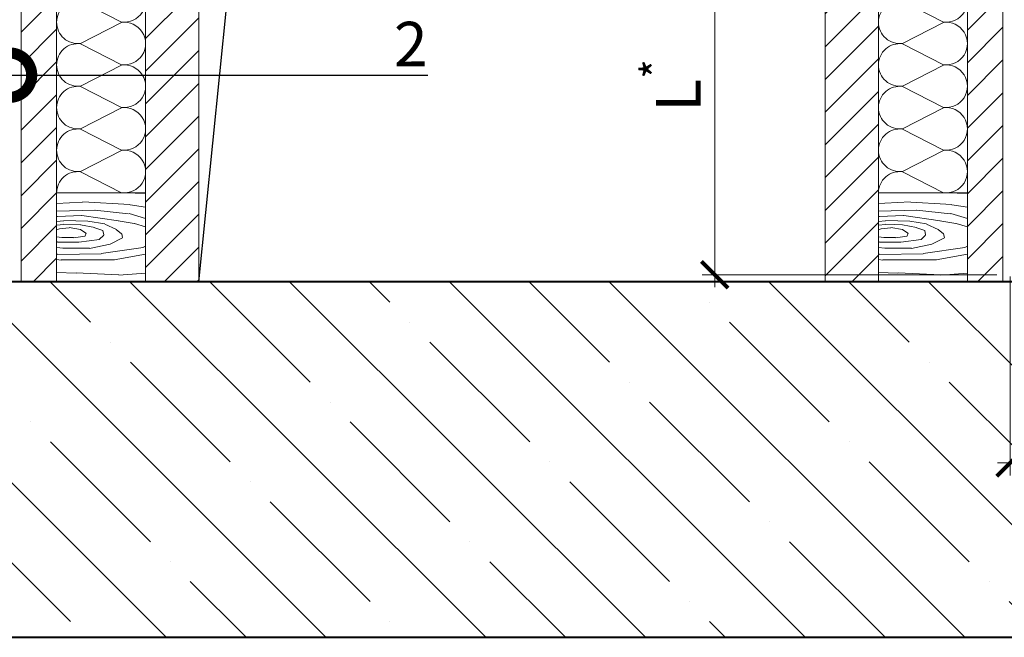
# Model space of a CAD drawing. Units: millimetres. Extents: x 76916 to 92639, y -9530 to 2974.
# Drawn here: x 82191 to 82745, y -5038 to -4690 of the extents above; entities that cross this region are included whole.
import ezdxf
from ezdxf import colors
from ezdxf.entities.mleader import LeaderData, LeaderLine
from ezdxf.math import Vec2, Vec3

# ---------------------------------------------------------------- set-up
doc = ezdxf.new("R2010")
doc.units = ezdxf.units.MM
doc.layers.get('0').update_dxf_attribs({"lineweight": 30})
doc.layers.get('DEFPOINTS').update_dxf_attribs({"color": 251, "lineweight": 0})
doc.layers.add('TN-АННОТАЦИИ', color=7, linetype='Continuous', lineweight=20, true_color=0x000000)
for name, color, linetype, lineweight in [('TN-БЕТОН', 251, 'Continuous', 40), ('TN-ДЕРЕВО', 54, 'Continuous', 15), ('TN-РАЗМЕРЫ', 184, 'Continuous', 15), ('TN-СТЯЖКА', 252, 'Continuous', 15), ('TN-УТЕПЛИТЕЛЬ КВ', 42, 'Continuous', 15)]:
    doc.layers.add(name, color=color, linetype=linetype, lineweight=lineweight)
doc.styles.add('TN-Текст', font='isocpeur.ttf')
doc.styles.add('TN-Текст-Аннотативный', font='isocpeur.ttf')
doc.dimstyles.new('ПТС-Размеры-Аннотативный$0', dxfattribs={"dimtxt": 2.5, "dimasz": 1.5, "dimexe": 0.7, "dimexo": 1, "dimgap": 0.8, "dimtad": 1, "dimdec": 0, "dimzin": 0, "dimdsep": 46, "dimtxsty": 'TN-Текст-Аннотативный', "dimblk": 'ARCHTICK', "dimcen": 2, "dimdle": 0.7, "dimadec": 0, "dimazin": 0, "dimtfac": 1, "dimtdec": 0, "dimtmove": 1, "dimatfit": 3, "dimfxl": 0.7, "dimtolj": 1, "dimtzin": 0, "dimlwd": -1, "dimlwe": -1, "dimarcsym": 0})
pattern_1 = [(45, (-13851.632, -6373.73), (-9.2047625, 9.2047625), [])]

# ---------------------------------------------------------------- blocks, each defined once
blk = doc.blocks.new('*U32')
at = {"layer": 'TN-БЕТОН', "lineweight": 13}
h = blk.add_hatch(dxfattribs=at)
h.set_pattern_fill('ANSI35', color=256, scale=10)
h.set_pattern_definition([(45, (3e-14, 813.767), (-44.9013, 44.9013), []), (45, (44.9, 813.767), (-44.9013, 44.9013), [79.375, -15.875, 0, -15.875])])
h.paths.add_polyline_path([(0, 0), (200, 0), (200, 1513.77), (0, 1513.77)])
at = {"layer": 'TN-БЕТОН'}
blk.add_lwpolyline([(0, 0), (200, 0), (200, 1513.77), (0, 1513.77)], close=True, dxfattribs=at)
blk = doc.blocks.new('*U36')
at = {"ltscale": 100}
for p, q in [((0, 54), (24, 54)), ((0, 4), (0, 54)), ((24, 54), (48, 54)), ((48, 54), (72, 54)), ((72, 54), (96, 54)), ((96, 54), (120, 54)), ((120, 54), (144, 54)), ((144, 54), (168, 54)), ((168, 54), (192, 54)), ((192, 54), (216, 54)), ((216, 54), (240, 54)), ((0, 4), (24, 4)), ((24, 4), (48, 4)), ((48, 4), (72, 4)), ((72, 4), (96, 4)), ((96, 4), (120, 4)), ((120, 4), (144, 4)), ((144, 4), (168, 4)), ((168, 4), (192, 4)), ((192, 4), (216, 4)), ((216, 4), (240, 4))]:
    blk.add_line(p, q, dxfattribs=at)
at = {"lineweight": 9, "ltscale": 100, "transparency": 33554559}
for points in [[(0, 4, 0.451718), (11.9, 17.51), (0.1, 40.49, -1.135042), (23.9, 40.49), (12.1, 17.51, 0.451718), (24, 4, 0.451718)], [(24, 4, 0.451718), (35.9, 17.51), (24.1, 40.49, -1.135042), (47.9, 40.49), (36.1, 17.51, 0.451718), (48, 4, 0.451718)], [(48, 4, 0.451718), (59.9, 17.51), (48.1, 40.49, -1.135042), (71.9, 40.49), (60.1, 17.51, 0.451718), (72, 4, 0.451718)], [(72, 4, 0.451718), (83.9, 17.51), (72.1, 40.49, -1.135042), (95.9, 40.49), (84.1, 17.51, 0.451718), (96, 4, 0.451718)], [(96, 4, 0.451718), (107.9, 17.51), (96.1, 40.49, -1.135042), (119.9, 40.49), (108.1, 17.51, 0.451718), (120, 4, 0.451718)], [(120, 4, 0.451718), (131.9, 17.51), (120.1, 40.49, -1.135042), (143.9, 40.49), (132.1, 17.51, 0.451718), (144, 4, 0.451718)], [(144, 4, 0.451718), (155.9, 17.51), (144.1, 40.49, -1.135042), (167.9, 40.49), (156.1, 17.51, 0.451718), (168, 4, 0.451718)], [(168, 4, 0.451718), (179.9, 17.51), (168.1, 40.49, -1.135042), (191.9, 40.49), (180.1, 17.51, 0.451718), (192, 4, 0.451718)], [(192, 4, 0.451718), (203.9, 17.51), (192.1, 40.49, -1.135042), (215.9, 40.49), (204.1, 17.51, 0.451718), (216, 4, 0.451718)], [(216, 4, 0.451718), (227.9, 17.51), (216.1, 40.49, -1.135042), (239.9, 40.49), (228.1, 17.51, 0.451718), (240, 4, 0.451718)]]:
    blk.add_lwpolyline(points, format="xyb", dxfattribs=at)
blk = doc.blocks.new('_ARCHTICK')
at = {"color": 0, "linetype": 'ByBlock', "ltscale": 10, "const_width": 0.15}
blk.add_lwpolyline([(-0.5, -0.5), (0.5, 0.5)], dxfattribs=at)
blk = doc.blocks.new('*D39')
at = {"layer": 'DEFPOINTS', "color": 0, "transparency": 16777216}
for p in [(82582.02, -4620.77), (82750.54, -4620.77), (82750.54, -4833.82)]:
    blk.add_point(p, dxfattribs=at)
at = {"layer": 'TN-РАЗМЕРЫ', "color": 0, "transparency": 16777216}
for p, q in [((82582.02, -4840.82), (82582.02, -4613.77)), ((82740.54, -4620.77), (82575.02, -4620.77)), ((82740.54, -4833.82), (82575.02, -4833.82))]:
    blk.add_line(p, q, dxfattribs=at)
at = {"layer": 'TN-РАЗМЕРЫ', "color": 0, "transparency": 16777216, "xscale": 15, "yscale": 15, "zscale": 15}
for p, rotation in [((82582.02, -4620.77), 90), ((82582.02, -4833.82), 270)]:
    blk.add_blockref('_ARCHTICK', p, dxfattribs=dict(at, rotation=rotation))
at = {"layer": 'TN-РАЗМЕРЫ', "color": 0, "transparency": 16777216, "insert": (82561.52, -4727.3), "char_height": 25, "attachment_point": 5, "rotation": 90, "style": 'TN-Текст-Аннотативный'}
blk.add_mtext('\\A1;L{\\H0.7x;\\S*^ ;}', dxfattribs=at)
blk = doc.blocks.new('_DotSmall')
at = {"color": 0, "linetype": 'ByBlock', "const_width": 0.5}
blk.add_lwpolyline([(-0.0625, 0, 1), (0.0625, 0, 1)], format="xyb", close=True, dxfattribs=at)
blk = doc.blocks.new('*D56')
at = {"layer": 'DEFPOINTS', "color": 0, "transparency": 16777216}
for p in [(82748.04, -4824.77), (82900.54, -4824.77), (82900.54, -4939.65)]:
    blk.add_point(p, dxfattribs=at)
at = {"layer": 'TN-РАЗМЕРЫ', "color": 0, "transparency": 16777216}
for p, q in [((82748.04, -4834.77), (82748.04, -4946.65)), ((82900.54, -4834.77), (82900.54, -4946.65)), ((82741.04, -4939.65), (82907.54, -4939.65))]:
    blk.add_line(p, q, dxfattribs=at)
at = {"layer": 'TN-РАЗМЕРЫ', "color": 0, "transparency": 16777216, "xscale": 15, "yscale": 15, "zscale": 15, "rotation": 180}
blk.add_blockref('_ARCHTICK', (82748.04, -4939.65), dxfattribs=at)
at = {"layer": 'TN-РАЗМЕРЫ', "color": 0, "transparency": 16777216, "xscale": 15, "yscale": 15, "zscale": 15}
blk.add_blockref('_ARCHTICK', (82900.54, -4939.65), dxfattribs=at)
at = {"layer": 'TN-РАЗМЕРЫ', "color": 0, "transparency": 16777216, "insert": (82824.29, -4919.15), "char_height": 25, "attachment_point": 5, "style": 'TN-Текст-Аннотативный'}
blk.add_mtext('\\A1;150', dxfattribs=at)

msp = doc.modelspace()

# ---------------------------------------------------------------- hatches: boundary and pattern name
at = {"layer": 'TN-ДЕРЕВО'}
h = msp.add_hatch(dxfattribs=at)
h.set_pattern_fill('WOOD_08', color=256, pattern_type=2)
h.set_pattern_definition([(26.565, (17559.99, -11019.02), (100, 99.999912), [11.1803, -212.4264]), (343.7398, (17554.991, -11005.5194), (700.00001723, -199.99993968), [12.5, -2487.4999]), (343.8108, (17551.991, -11000.0194), (700.00002734, -199.99991281), [16.14, -3211.8624]), (10.4374002, (17543.991, -11026.0194), (2700.00004825, 499.99631277), [19.3197, -3844.6152]), (351.3844, (17552.491, -10995.0194), (2000.00003258, -299.99828428), [16.6883, -3320.9751]), (358.2377002, (17540.991, -10988.0194), (3300.00001256, -99.994773538), [32.5154, -6470.5605]), (358.9191002, (17542.991, -10981.5194), (99.999995995, 8.6e-05), [26.5047, -5274.4386]), (351.3844, (17552.491, -10947.0194), (2000.00003258, -299.99828428), [16.6883, -3320.9751]), (10.4374002, (17543.991, -10978.0194), (2700.00004825, 499.99631277), [19.3197, -3844.6152]), (343.8108, (17551.991, -10952.0194), (700.00002734, -199.99991281), [16.14, -3211.8624]), (26.565, (17559.99, -10971.02), (100, 99.999912), [11.1803, -212.4264]), (343.7398, (17554.991, -10957.5194), (700.00001723, -199.99993968), [12.5, -2487.4999]), (3.9909002, (17546.491, -10934.5194), (1399.9999581, 99.99963884), [21.5523, -4288.9001]), (2e-07, (17560.49, -10942.02), (-4e-07, 100), [22, -78]), (26.565, (17541.49, -11017.02), (100, 99.999912), [7.8262, -215.7805]), (284.0363, (17547.99, -11011.52), (100.000355, -299.999977), [2.0616, -410.2491]), (2e-07, (17514.49, -11013.52), (-4e-07, 100), [6.5, -93.5]), (8.7461, (17520.991, -11013.5194), (599.99996664, 99.9993699), [6.5765, -1308.718]), (71.565, (17527.49, -11012.52), (5.7e-05, 99.999979), [1.5811, -314.6467]), (326.31, (17524.99, -11009.02), (199.999964, -99.999673), [3.6056, -356.9493]), (351.2539, (17518.491, -11008.0194), (700.0000097, -99.99918), [6.5765, -1308.718]), (5.1944, (17512.991, -11008.519), (999.999967, 99.9995174), [5.5227, -1099.0134]), (18.4349, (17508.49, -11010.02), (199.999948, 99.99981), [4.7434, -311.4843]), (71.565, (17507.99, -11011.52), (5.7e-05, 99.999979), [1.5811, -314.6467]), (315.0001, (17507.99, -11011.52), (100.00003, 0.00032), [2.1213, -139.2998]), (354.2895, (17509.491, -11013.019), (99.9999839, 0.0001928), [5.0249, -999.9625]), (315.0001, (17500.99, -11011.52), (100.00003, 0.00032), [3.5355, -137.8856]), (346.7595, (17503.491, -11014.0194), (1299.9999935, -299.9994995), [8.7321, -1737.6927]), (2e-07, (17511.99, -11016.02), (-4e-07, 100), [12, -88]), (7.4314, (17523.991, -11016.0194), (1499.99997468, 199.99978428), [11.5974, -2307.8852]), (45, (17535.49, -11014.52), (-4e-07, 100.00003), [3.5355, -137.8858]), (281.31, (17537.491, -11009.52), (100.0004826, -399.9999983), [2.5495, -507.3526]), (341.5651, (17532.99, -11008.02), (99.999979, 0.000117), [4.7434, -311.4843]), (349.3804, (17524.991, -11006.5194), (1099.99999375, -199.9988472), [8.1394, -1619.7424]), (356.9873, (17515.491, -11006.0194), (100.0000179, 0.0001689), [9.5131, -1893.1165]), (6.7098, (17506.991, -11007.0194), (799.99995197, 99.999514), [8.5586, -1703.1655]), (23.9624, (17502.491, -11009.019), (199.9999965, 99.9996618), [4.9244, -979.9607]), (59.0362, (17500.991, -11011.52), (100.000187, 200.0000653), [2.9155, -580.18]), (277.1251, (17493.491, -11011.52), (100.001065, -699.9999623), [4.0311, -802.1948]), (342.4745, (17493.991, -11015.5194), (1599.99999378, -499.99784724), [9.9624, -1982.5227]), (355.0303, (17503.491, -11018.5194), (1200.00000593, -99.99911725), [11.5434, -2297.1357]), (2e-07, (17514.99, -11019.52), (-4e-07, 100), [15, -85]), (12.2647, (17529.991, -11019.5194), (900.0000045, 199.99879796), [11.7686, -2341.9512]), (320.1945, (17544.991, -11009.02), (499.999968, -399.9989205), [3.9051, -777.119]), (335.2249, (17538.491, -11006.0194), (1099.999981, -499.9990469), [7.1589, -1424.6227]), (351.0274, (17528.991, -11004.5194), (1300.00003235, -199.9993331), [9.6177, -1913.9206]), (357.879, (17515.491, -11004.0194), (100.00001787, 0.00020195), [13.5093, -2688.3418]), (4.9697, (17503.991, -11005.0194), (1099.99996078, 99.99923216), [11.5434, -2297.1357]), (21.8014, (17496.491, -11008.02), (200.0000233, 99.999934), [8.0777, -530.4387]), (49.3987, (17493.491, -11011.519), (500.0001048, 599.9999797), [4.6098, -917.3447]), (277.1251, (17493.491, -10963.52), (100.001065, -699.9999623), [4.0311, -802.1948]), (342.4745, (17493.991, -10967.5194), (1599.99999378, -499.99784724), [9.9624, -1982.5227]), (355.0303, (17503.491, -10970.5194), (1200.00000593, -99.99911725), [11.5434, -2297.1357]), (2e-07, (17514.99, -10971.52), (-4e-07, 100), [15, -85]), (12.2647, (17529.991, -10971.5194), (900.0000045, 199.99879796), [11.7686, -2341.9512]), (28.6104, (17541.491, -10969.0194), (899.9999937, 499.9988155), [6.265, -1246.7307]), (68.1985, (17546.991, -10966.02), (100.0005506, 299.999946), [2.6926, -535.8242]), (320.1945, (17544.991, -10961.02), (499.999968, -399.9989205), [3.9051, -777.119]), (335.2249, (17538.491, -10958.0194), (1099.999981, -499.9990469), [7.1589, -1424.6227]), (351.0274, (17528.991, -10956.5194), (1300.00003235, -199.9993331), [9.6177, -1913.9206]), (357.879, (17515.491, -10956.0194), (100.00001787, 0.00020195), [13.5093, -2688.3418]), (4.9697, (17503.991, -10957.0194), (1099.99996078, 99.99923216), [11.5434, -2297.1357]), (21.8014, (17496.491, -10960.02), (200.0000233, 99.999934), [8.0777, -530.4387]), (49.3987, (17493.491, -10963.519), (500.0001048, 599.9999797), [4.6098, -917.3447]), (315.0001, (17500.99, -10963.52), (100.00003, 0.00032), [3.5355, -137.8856]), (346.7595, (17503.491, -10966.0194), (1299.9999935, -299.9994995), [8.7321, -1737.6927]), (2e-07, (17511.99, -10968.02), (-4e-07, 100), [12, -88]), (7.4314, (17523.991, -10968.0194), (1499.99997468, 199.99978428), [11.5974, -2307.8852]), (45, (17535.49, -10966.52), (-4e-07, 100.00003), [3.5355, -137.8858]), (281.31, (17537.491, -10961.52), (100.0004826, -399.9999983), [2.5495, -507.3526]), (341.5651, (17532.99, -10960.02), (99.999979, 0.000117), [4.7434, -311.4843]), (349.3804, (17524.991, -10958.5194), (1099.99999375, -199.9988472), [8.1394, -1619.7424]), (356.9873, (17515.491, -10958.0194), (100.0000179, 0.0001689), [9.5131, -1893.1165]), (6.7098, (17506.991, -10959.0194), (799.99995197, 99.999514), [8.5586, -1703.1655]), (23.9624, (17502.491, -10961.019), (199.9999965, 99.9996618), [4.9244, -979.9607]), (59.0362, (17500.991, -10963.52), (100.000187, 200.0000653), [2.9155, -580.18]), (2e-07, (17514.49, -10965.52), (-4e-07, 100), [6.5, -93.5]), (8.7461, (17520.991, -10965.5194), (599.99996664, 99.9993699), [6.5765, -1308.718]), (71.565, (17527.49, -10964.52), (5.7e-05, 99.999979), [1.5811, -314.6467]), (326.31, (17524.99, -10961.02), (199.999964, -99.999673), [3.6056, -356.9493]), (351.2539, (17518.491, -10960.0194), (700.0000097, -99.99918), [6.5765, -1308.718]), (5.1944, (17512.991, -10960.519), (999.999967, 99.9995174), [5.5227, -1099.0134]), (18.4349, (17508.49, -10962.02), (199.999948, 99.99981), [4.7434, -311.4843]), (71.565, (17507.99, -10963.52), (5.7e-05, 99.999979), [1.5811, -314.6467]), (315.0001, (17507.99, -10963.52), (100.00003, 0.00032), [2.1213, -139.2998]), (354.2895, (17509.491, -10965.019), (99.9999839, 0.0001928), [5.0249, -999.9625]), (275.7106, (17489.491, -11013.019), (100.000145, -900.0000415), [5.0249, -999.9626]), (323.1302, (17489.99, -11018.02), (300.0000216, -199.9992475), [5, -494.9994]), (353.6599, (17493.991, -11021.02), (100.0000316, 0.0002047), [18.1108, -887.4276]), (1.1691002, (17511.991, -11023.0194), (4800.00004798, 99.99673255), [24.5051, -4876.5151]), (8.4711002, (17536.491, -11022.5194), (1999.99999545, 299.99836698), [23.7592, -4728.082]), (350.5377, (17545.991, -11004.02), (100.0000077, 3.9e-05), [9.1241, -599.1521]), (351.6744002, (17525.491, -11001.0194), (700.00002315, -99.99939266), [20.7183, -4122.951]), (2.121, (17511.991, -11001.5194), (2600.00003283, 99.995665), [13.5093, -2688.3418]), (8.4269, (17498.491, -11003.5194), (2000.00004307, 299.99753499), [13.6473, -2715.821]), (35.5376, (17491.491, -11008.52), (400.0000217, 299.9992283), [8.6023, -851.6294]), (66.0375, (17489.491, -11013.019), (300.0001278, 700.0000286), [4.9244, -979.9614]), (353.991, (17532.991, -10998.0194), (999.9999755, -99.99992776), [19.105, -1891.3923]), (1.2453002, (17509.991, -10998.5194), (4499.99996254, 99.99496767), [23.0054, -4578.0813]), (11.6893, (17495.491, -11001.5194), (2399.99999737, 499.99702771), [14.8071, -2946.6107]), (23.1985, (17488.491, -11004.52), (200.0000104, 99.9996835), [7.6158, -753.961]), (2e-07, (17513.99, -11026.02), (-4e-07, 100), [30, -70]), (353.991, (17494.991, -11024.0194), (999.9999755, -99.99992776), [19.105, -1891.3923]), (335.2249, (17488.491, -11021.0194), (1099.999981, -499.9990469), [7.1589, -1424.6227]), (356.7603002, (17525.991, -10993.5194), (1800.000048615, -99.999963246), [26.5424, -5281.9414]), (2.4895, (17502.991, -10994.5194), (2200.0000222, 99.99795124), [23.0217, -2279.1511]), (9.7824, (17488.491, -10997.0194), (2300.00002167, 399.99968355), [14.7139, -2928.0738]), (2e-07, (17502.99, -10988.02), (-4e-07, 100), [38, -62]), (3.9451, (17488.491, -10989.0194), (1399.99998186, 99.99788242), [14.5344, -2892.3536]), (3.7313002, (17519.991, -10983.0194), (1499.999996875, 99.99745075), [23.0489, -4586.7229]), (358.7270002, (17497.491, -10982.5194), (99.999982805, 7.9454e-05), [22.5056, -4478.6054]), (356.7603002, (17525.991, -10945.5194), (1800.000048615, -99.999963246), [26.5424, -5281.9414]), (2.4895, (17502.991, -10946.5194), (2200.0000222, 99.99795124), [23.0217, -2279.1511]), (9.7824, (17488.491, -10949.0194), (2300.00002167, 399.99968355), [14.7139, -2928.0738]), (2e-07, (17513.99, -10978.02), (-4e-07, 100), [30, -70]), (353.991, (17494.991, -10976.0194), (999.9999755, -99.99992776), [19.105, -1891.3923]), (335.2249, (17488.491, -10973.0194), (1099.999981, -499.9990469), [7.1589, -1424.6227]), (353.991, (17532.991, -10950.0194), (999.9999755, -99.99992776), [19.105, -1891.3923]), (1.2453002, (17509.991, -10950.5194), (4499.99996254, 99.99496767), [23.0054, -4578.0813]), (11.6893, (17495.491, -10953.5194), (2399.99999737, 499.99702771), [14.8071, -2946.6107]), (23.1985, (17488.491, -10956.52), (200.0000104, 99.9996835), [7.6158, -753.961]), (275.7106, (17489.491, -10965.019), (100.000145, -900.0000415), [5.0249, -999.9626]), (323.1302, (17489.99, -10970.02), (300.0000216, -199.9992475), [5, -494.9994]), (353.6599, (17493.991, -10973.02), (100.0000316, 0.0002047), [18.1108, -887.4276]), (1.1691002, (17511.991, -10975.0194), (4800.00004798, 99.99673255), [24.5051, -4876.5151]), (8.4711002, (17536.491, -10974.5194), (1999.99999545, 299.99836698), [23.7592, -4728.082]), (350.5377, (17545.991, -10956.02), (100.0000077, 3.9e-05), [9.1241, -599.1521]), (351.6744002, (17525.491, -10953.0194), (700.00002315, -99.99939266), [20.7183, -4122.951]), (2.121, (17511.991, -10953.5194), (2600.00003283, 99.995665), [13.5093, -2688.3418]), (8.4269, (17498.491, -10955.5194), (2000.00004307, 299.99753499), [13.6473, -2715.821]), (35.5376, (17491.491, -10960.52), (400.0000217, 299.9992283), [8.6023, -851.6294]), (66.0375, (17489.491, -10965.019), (300.0001278, 700.0000286), [4.9244, -979.9614]), (357.6141, (17522.491, -10933.5194), (99.9999946, 0.00012304), [24.0208, -2378.0615]), (358.4089, (17504.491, -10933.0194), (99.99995776, 6.513e-05), [18.0069, -3583.3816]), (2e-07, (17488.49, -10933.02), (-4e-07, 100), [16, -84]), (356.0996002, (17538.491, -10940.5194), (1500.00003899, -99.99749417), [22.0511, -4388.1638]), (359.1049002, (17506.491, -10940.0194), (100.00000465, 0.000119674), [32.0039, -6368.7772]), (2e-07, (17488.49, -10940.02), (-4e-07, 100), [18, -82]), (78.69, (17569.991, -11014.02), (0.000137, 100.000029), [2.5495, -507.3526]), (324.4624, (17566.991, -11009.02), (299.999984, -199.9993412), [4.3012, -855.9305]), (3.0127, (17578.991, -11005.5194), (1799.99997558, 99.99726557), [9.5131, -1893.1165]), (355.0303, (17567.491, -11004.5194), (1200.00000593, -99.99911725), [11.5434, -2297.1357]), (2.8624, (17575.991, -11020.0194), (1900.00000125, 99.99987226), [10.0125, -1992.4859]), (10.8855, (17562.991, -11022.5194), (499.99999414, 99.99970702), [13.2382, -2634.402]), (5.1944, (17582.991, -10997.519), (999.999967, 99.9995174), [5.5227, -1099.0134]), (2e-07, (17568.99, -10997.52), (-4e-07, 100), [14, -86]), (2e-07, (17569.49, -10982.02), (-4e-07, 100), [19, -81]), (5.1944, (17582.991, -10949.519), (999.999967, 99.9995174), [5.5227, -1099.0134]), (2e-07, (17568.99, -10949.52), (-4e-07, 100), [14, -86]), (2.8624, (17575.991, -10972.0194), (1900.00000125, 99.99987226), [10.0125, -1992.4859]), (10.8855, (17562.991, -10974.5194), (499.99999414, 99.99970702), [13.2382, -2634.402]), (3.0127, (17578.991, -10957.5194), (1799.99997558, 99.99726557), [9.5131, -1893.1165]), (355.0303, (17567.491, -10956.5194), (1200.00000593, -99.99911725), [11.5434, -2297.1357]), (78.69, (17569.991, -10966.02), (0.000137, 100.000029), [2.5495, -507.3526]), (324.4624, (17566.991, -10961.02), (299.999984, -199.9993412), [4.3012, -855.9305]), (2e-07, (17567.99, -10933.02), (-4e-07, 100), [20.5, -79.5])])
h.paths.add_polyline_path([(82262.04, -4837.77), (82212.04, -4837.77), (82212.04, -4787.77), (82262.04, -4787.77)])
h = msp.add_hatch(dxfattribs=at)
h.set_pattern_fill('WOOD_08', color=256, pattern_type=2)
h.set_pattern_definition([(26.565, (18021.99, -11019.02), (100, 99.999912), [11.1803, -212.4264]), (343.7398, (18016.991, -11005.5194), (700.00001723, -199.99993968), [12.5, -2487.4999]), (343.8108, (18013.991, -11000.0194), (700.00002734, -199.99991281), [16.14, -3211.8624]), (10.4374002, (18005.991, -11026.0194), (2700.00004825, 499.99631277), [19.3197, -3844.6152]), (351.3844, (18014.491, -10995.0194), (2000.00003258, -299.99828428), [16.6883, -3320.9751]), (358.2377002, (18002.991, -10988.0194), (3300.00001256, -99.994773538), [32.5154, -6470.5605]), (358.9191002, (18004.991, -10981.5194), (99.999995995, 8.6e-05), [26.5047, -5274.4386]), (351.3844, (18014.491, -10947.0194), (2000.00003258, -299.99828428), [16.6883, -3320.9751]), (10.4374002, (18005.991, -10978.0194), (2700.00004825, 499.99631277), [19.3197, -3844.6152]), (343.8108, (18013.991, -10952.0194), (700.00002734, -199.99991281), [16.14, -3211.8624]), (26.565, (18021.99, -10971.02), (100, 99.999912), [11.1803, -212.4264]), (343.7398, (18016.991, -10957.5194), (700.00001723, -199.99993968), [12.5, -2487.4999]), (3.9909002, (18008.491, -10934.5194), (1399.9999581, 99.99963884), [21.5523, -4288.9001]), (2e-07, (18022.49, -10942.02), (-4e-07, 100), [22, -78]), (26.565, (18003.49, -11017.02), (100, 99.999912), [7.8262, -215.7805]), (284.0363, (18009.99, -11011.52), (100.000355, -299.999977), [2.0616, -410.2491]), (2e-07, (17976.49, -11013.52), (-4e-07, 100), [6.5, -93.5]), (8.7461, (17982.991, -11013.5194), (599.99996664, 99.9993699), [6.5765, -1308.718]), (71.565, (17989.49, -11012.52), (5.7e-05, 99.999979), [1.5811, -314.6467]), (326.31, (17986.99, -11009.02), (199.999964, -99.999673), [3.6056, -356.9493]), (351.2539, (17980.491, -11008.0194), (700.0000097, -99.99918), [6.5765, -1308.718]), (5.1944, (17974.991, -11008.519), (999.999967, 99.9995174), [5.5227, -1099.0134]), (18.4349, (17970.49, -11010.02), (199.999948, 99.99981), [4.7434, -311.4843]), (71.565, (17969.99, -11011.52), (5.7e-05, 99.999979), [1.5811, -314.6467]), (315.0001, (17969.99, -11011.52), (100.00003, 0.00032), [2.1213, -139.2998]), (354.2895, (17971.491, -11013.019), (99.9999839, 0.0001928), [5.0249, -999.9625]), (315.0001, (17962.99, -11011.52), (100.00003, 0.00032), [3.5355, -137.8856]), (346.7595, (17965.491, -11014.0194), (1299.9999935, -299.9994995), [8.7321, -1737.6927]), (2e-07, (17973.99, -11016.02), (-4e-07, 100), [12, -88]), (7.4314, (17985.991, -11016.0194), (1499.99997468, 199.99978428), [11.5974, -2307.8852]), (45, (17997.49, -11014.52), (-4e-07, 100.00003), [3.5355, -137.8858]), (281.31, (17999.491, -11009.52), (100.0004826, -399.9999983), [2.5495, -507.3526]), (341.5651, (17994.99, -11008.02), (99.999979, 0.000117), [4.7434, -311.4843]), (349.3804, (17986.991, -11006.5194), (1099.99999375, -199.9988472), [8.1394, -1619.7424]), (356.9873, (17977.491, -11006.0194), (100.0000179, 0.0001689), [9.5131, -1893.1165]), (6.7098, (17968.991, -11007.0194), (799.99995197, 99.999514), [8.5586, -1703.1655]), (23.9624, (17964.491, -11009.019), (199.9999965, 99.9996618), [4.9244, -979.9607]), (59.0362, (17962.991, -11011.52), (100.000187, 200.0000653), [2.9155, -580.18]), (277.1251, (17955.491, -11011.52), (100.001065, -699.9999623), [4.0311, -802.1948]), (342.4745, (17955.991, -11015.5194), (1599.99999378, -499.99784724), [9.9624, -1982.5227]), (355.0303, (17965.491, -11018.5194), (1200.00000593, -99.99911725), [11.5434, -2297.1357]), (2e-07, (17976.99, -11019.52), (-4e-07, 100), [15, -85]), (12.2647, (17991.991, -11019.5194), (900.0000045, 199.99879796), [11.7686, -2341.9512]), (320.1945, (18006.991, -11009.02), (499.999968, -399.9989205), [3.9051, -777.119]), (335.2249, (18000.491, -11006.0194), (1099.999981, -499.9990469), [7.1589, -1424.6227]), (351.0274, (17990.991, -11004.5194), (1300.00003235, -199.9993331), [9.6177, -1913.9206]), (357.879, (17977.491, -11004.0194), (100.00001787, 0.00020195), [13.5093, -2688.3418]), (4.9697, (17965.991, -11005.0194), (1099.99996078, 99.99923216), [11.5434, -2297.1357]), (21.8014, (17958.491, -11008.02), (200.0000233, 99.999934), [8.0777, -530.4387]), (49.3987, (17955.491, -11011.519), (500.0001048, 599.9999797), [4.6098, -917.3447]), (277.1251, (17955.491, -10963.52), (100.001065, -699.9999623), [4.0311, -802.1948]), (342.4745, (17955.991, -10967.5194), (1599.99999378, -499.99784724), [9.9624, -1982.5227]), (355.0303, (17965.491, -10970.5194), (1200.00000593, -99.99911725), [11.5434, -2297.1357]), (2e-07, (17976.99, -10971.52), (-4e-07, 100), [15, -85]), (12.2647, (17991.991, -10971.5194), (900.0000045, 199.99879796), [11.7686, -2341.9512]), (28.6104, (18003.491, -10969.0194), (899.9999937, 499.9988155), [6.265, -1246.7307]), (68.1985, (18008.991, -10966.02), (100.0005506, 299.999946), [2.6926, -535.8242]), (320.1945, (18006.991, -10961.02), (499.999968, -399.9989205), [3.9051, -777.119]), (335.2249, (18000.491, -10958.0194), (1099.999981, -499.9990469), [7.1589, -1424.6227]), (351.0274, (17990.991, -10956.5194), (1300.00003235, -199.9993331), [9.6177, -1913.9206]), (357.879, (17977.491, -10956.0194), (100.00001787, 0.00020195), [13.5093, -2688.3418]), (4.9697, (17965.991, -10957.0194), (1099.99996078, 99.99923216), [11.5434, -2297.1357]), (21.8014, (17958.491, -10960.02), (200.0000233, 99.999934), [8.0777, -530.4387]), (49.3987, (17955.491, -10963.519), (500.0001048, 599.9999797), [4.6098, -917.3447]), (315.0001, (17962.99, -10963.52), (100.00003, 0.00032), [3.5355, -137.8856]), (346.7595, (17965.491, -10966.0194), (1299.9999935, -299.9994995), [8.7321, -1737.6927]), (2e-07, (17973.99, -10968.02), (-4e-07, 100), [12, -88]), (7.4314, (17985.991, -10968.0194), (1499.99997468, 199.99978428), [11.5974, -2307.8852]), (45, (17997.49, -10966.52), (-4e-07, 100.00003), [3.5355, -137.8858]), (281.31, (17999.491, -10961.52), (100.0004826, -399.9999983), [2.5495, -507.3526]), (341.5651, (17994.99, -10960.02), (99.999979, 0.000117), [4.7434, -311.4843]), (349.3804, (17986.991, -10958.5194), (1099.99999375, -199.9988472), [8.1394, -1619.7424]), (356.9873, (17977.491, -10958.0194), (100.0000179, 0.0001689), [9.5131, -1893.1165]), (6.7098, (17968.991, -10959.0194), (799.99995197, 99.999514), [8.5586, -1703.1655]), (23.9624, (17964.491, -10961.019), (199.9999965, 99.9996618), [4.9244, -979.9607]), (59.0362, (17962.991, -10963.52), (100.000187, 200.0000653), [2.9155, -580.18]), (2e-07, (17976.49, -10965.52), (-4e-07, 100), [6.5, -93.5]), (8.7461, (17982.991, -10965.5194), (599.99996664, 99.9993699), [6.5765, -1308.718]), (71.565, (17989.49, -10964.52), (5.7e-05, 99.999979), [1.5811, -314.6467]), (326.31, (17986.99, -10961.02), (199.999964, -99.999673), [3.6056, -356.9493]), (351.2539, (17980.491, -10960.0194), (700.0000097, -99.99918), [6.5765, -1308.718]), (5.1944, (17974.991, -10960.519), (999.999967, 99.9995174), [5.5227, -1099.0134]), (18.4349, (17970.49, -10962.02), (199.999948, 99.99981), [4.7434, -311.4843]), (71.565, (17969.99, -10963.52), (5.7e-05, 99.999979), [1.5811, -314.6467]), (315.0001, (17969.99, -10963.52), (100.00003, 0.00032), [2.1213, -139.2998]), (354.2895, (17971.491, -10965.019), (99.9999839, 0.0001928), [5.0249, -999.9625]), (275.7106, (17951.491, -11013.019), (100.000145, -900.0000415), [5.0249, -999.9626]), (323.1302, (17951.99, -11018.02), (300.0000216, -199.9992475), [5, -494.9994]), (353.6599, (17955.991, -11021.02), (100.0000316, 0.0002047), [18.1108, -887.4276]), (1.1691002, (17973.991, -11023.0194), (4800.00004798, 99.99673255), [24.5051, -4876.5151]), (8.4711002, (17998.491, -11022.5194), (1999.99999545, 299.99836698), [23.7592, -4728.082]), (350.5377, (18007.991, -11004.02), (100.0000077, 3.9e-05), [9.1241, -599.1521]), (351.6744002, (17987.491, -11001.0194), (700.00002315, -99.99939266), [20.7183, -4122.951]), (2.121, (17973.991, -11001.5194), (2600.00003283, 99.995665), [13.5093, -2688.3418]), (8.4269, (17960.491, -11003.5194), (2000.00004307, 299.99753499), [13.6473, -2715.821]), (35.5376, (17953.491, -11008.52), (400.0000217, 299.9992283), [8.6023, -851.6294]), (66.0375, (17951.491, -11013.019), (300.0001278, 700.0000286), [4.9244, -979.9614]), (353.991, (17994.991, -10998.0194), (999.9999755, -99.99992776), [19.105, -1891.3923]), (1.2453002, (17971.991, -10998.5194), (4499.99996254, 99.99496767), [23.0054, -4578.0813]), (11.6893, (17957.491, -11001.5194), (2399.99999737, 499.99702771), [14.8071, -2946.6107]), (23.1985, (17950.491, -11004.52), (200.0000104, 99.9996835), [7.6158, -753.961]), (2e-07, (17975.99, -11026.02), (-4e-07, 100), [30, -70]), (353.991, (17956.991, -11024.0194), (999.9999755, -99.99992776), [19.105, -1891.3923]), (335.2249, (17950.491, -11021.0194), (1099.999981, -499.9990469), [7.1589, -1424.6227]), (356.7603002, (17987.991, -10993.5194), (1800.000048615, -99.999963246), [26.5424, -5281.9414]), (2.4895, (17964.991, -10994.5194), (2200.0000222, 99.99795124), [23.0217, -2279.1511]), (9.7824, (17950.491, -10997.0194), (2300.00002167, 399.99968355), [14.7139, -2928.0738]), (2e-07, (17964.99, -10988.02), (-4e-07, 100), [38, -62]), (3.9451, (17950.491, -10989.0194), (1399.99998186, 99.99788242), [14.5344, -2892.3536]), (3.7313002, (17981.991, -10983.0194), (1499.999996875, 99.99745075), [23.0489, -4586.7229]), (358.7270002, (17959.491, -10982.5194), (99.999982805, 7.9454e-05), [22.5056, -4478.6054]), (356.7603002, (17987.991, -10945.5194), (1800.000048615, -99.999963246), [26.5424, -5281.9414]), (2.4895, (17964.991, -10946.5194), (2200.0000222, 99.99795124), [23.0217, -2279.1511]), (9.7824, (17950.491, -10949.0194), (2300.00002167, 399.99968355), [14.7139, -2928.0738]), (2e-07, (17975.99, -10978.02), (-4e-07, 100), [30, -70]), (353.991, (17956.991, -10976.0194), (999.9999755, -99.99992776), [19.105, -1891.3923]), (335.2249, (17950.491, -10973.0194), (1099.999981, -499.9990469), [7.1589, -1424.6227]), (353.991, (17994.991, -10950.0194), (999.9999755, -99.99992776), [19.105, -1891.3923]), (1.2453002, (17971.991, -10950.5194), (4499.99996254, 99.99496767), [23.0054, -4578.0813]), (11.6893, (17957.491, -10953.5194), (2399.99999737, 499.99702771), [14.8071, -2946.6107]), (23.1985, (17950.491, -10956.52), (200.0000104, 99.9996835), [7.6158, -753.961]), (275.7106, (17951.491, -10965.019), (100.000145, -900.0000415), [5.0249, -999.9626]), (323.1302, (17951.99, -10970.02), (300.0000216, -199.9992475), [5, -494.9994]), (353.6599, (17955.991, -10973.02), (100.0000316, 0.0002047), [18.1108, -887.4276]), (1.1691002, (17973.991, -10975.0194), (4800.00004798, 99.99673255), [24.5051, -4876.5151]), (8.4711002, (17998.491, -10974.5194), (1999.99999545, 299.99836698), [23.7592, -4728.082]), (350.5377, (18007.991, -10956.02), (100.0000077, 3.9e-05), [9.1241, -599.1521]), (351.6744002, (17987.491, -10953.0194), (700.00002315, -99.99939266), [20.7183, -4122.951]), (2.121, (17973.991, -10953.5194), (2600.00003283, 99.995665), [13.5093, -2688.3418]), (8.4269, (17960.491, -10955.5194), (2000.00004307, 299.99753499), [13.6473, -2715.821]), (35.5376, (17953.491, -10960.52), (400.0000217, 299.9992283), [8.6023, -851.6294]), (66.0375, (17951.491, -10965.019), (300.0001278, 700.0000286), [4.9244, -979.9614]), (357.6141, (17984.491, -10933.5194), (99.9999946, 0.00012304), [24.0208, -2378.0615]), (358.4089, (17966.491, -10933.0194), (99.99995776, 6.513e-05), [18.0069, -3583.3816]), (2e-07, (17950.49, -10933.02), (-4e-07, 100), [16, -84]), (356.0996002, (18000.491, -10940.5194), (1500.00003899, -99.99749417), [22.0511, -4388.1638]), (359.1049002, (17968.491, -10940.0194), (100.00000465, 0.000119674), [32.0039, -6368.7772]), (2e-07, (17950.49, -10940.02), (-4e-07, 100), [18, -82]), (78.69, (18031.991, -11014.02), (0.000137, 100.000029), [2.5495, -507.3526]), (324.4624, (18028.991, -11009.02), (299.999984, -199.9993412), [4.3012, -855.9305]), (3.0127, (18040.991, -11005.5194), (1799.99997558, 99.99726557), [9.5131, -1893.1165]), (355.0303, (18029.491, -11004.5194), (1200.00000593, -99.99911725), [11.5434, -2297.1357]), (2.8624, (18037.991, -11020.0194), (1900.00000125, 99.99987226), [10.0125, -1992.4859]), (10.8855, (18024.991, -11022.5194), (499.99999414, 99.99970702), [13.2382, -2634.402]), (5.1944, (18044.991, -10997.519), (999.999967, 99.9995174), [5.5227, -1099.0134]), (2e-07, (18030.99, -10997.52), (-4e-07, 100), [14, -86]), (2e-07, (18031.49, -10982.02), (-4e-07, 100), [19, -81]), (5.1944, (18044.991, -10949.519), (999.999967, 99.9995174), [5.5227, -1099.0134]), (2e-07, (18030.99, -10949.52), (-4e-07, 100), [14, -86]), (2.8624, (18037.991, -10972.0194), (1900.00000125, 99.99987226), [10.0125, -1992.4859]), (10.8855, (18024.991, -10974.5194), (499.99999414, 99.99970702), [13.2382, -2634.402]), (3.0127, (18040.991, -10957.5194), (1799.99997558, 99.99726557), [9.5131, -1893.1165]), (355.0303, (18029.491, -10956.5194), (1200.00000593, -99.99911725), [11.5434, -2297.1357]), (78.69, (18031.991, -10966.02), (0.000137, 100.000029), [2.5495, -507.3526]), (324.4624, (18028.991, -10961.02), (299.999984, -199.9993412), [4.3012, -855.9305]), (2e-07, (18029.99, -10933.02), (-4e-07, 100), [20.5, -79.5])])
h.paths.add_polyline_path([(82724.04, -4837.77), (82674.04, -4837.77), (82674.04, -4787.77), (82724.04, -4787.77)])
at = {"layer": 'TN-СТЯЖКА', "transparency": 33554687}
h = msp.add_hatch(dxfattribs=at)
h.set_pattern_fill('ANSI31', color=256, scale=4.1)
h.set_pattern_definition(pattern_1)
h.paths.add_polyline_path([(82212.04, -4449.93), (82192.04, -4449.93), (82192.04, -4837.77), (82212.04, -4837.77), (82212.04, -4787.77)])
h = msp.add_hatch(dxfattribs=at)
h.set_pattern_fill('ANSI31', color=256, scale=4.1)
h.set_pattern_definition([(45, (-13854.623, -6373.73), (-9.2047625, 9.2047625), [])])
h.paths.add_polyline_path([(82744.04, -4449.93), (82724.04, -4449.93), (82724.04, -4837.77), (82744.04, -4837.77)])
h = msp.add_hatch(dxfattribs=at)
h.set_pattern_fill('ANSI31', color=256, scale=4.1)
h.set_pattern_definition(pattern_1)
h.paths.add_polyline_path([(82644.04, -4837.77), (82674.04, -4837.77), (82674.04, -4497.77), (82262.04, -4497.77), (82262.04, -4837.77), (82292.04, -4837.77), (82292.04, -4527.77), (82644.04, -4527.77)])

# ---------------------------------------------------------------- linework, layer by layer
msp.add_lwpolyline([(82292.04, -4837.77), (82319.53, -4564.5), (82644.04, -4527.77)])
at = {"layer": 'TN-ДЕРЕВО'}
for points in [[(82212.04, -4787.77), (82262.04, -4787.77), (82262.04, -4837.77), (82212.04, -4837.77)], [(82674.04, -4787.77), (82724.04, -4787.77), (82724.04, -4837.77), (82674.04, -4837.77)]]:
    msp.add_lwpolyline(points, close=True, dxfattribs=at)
at = {"layer": 'TN-СТЯЖКА'}
for points in [[(82192.04, -4447.77), (82212.04, -4447.77), (82212.04, -4837.77), (82192.04, -4837.77)], [(82724.04, -4447.77), (82744.04, -4447.77), (82744.04, -4837.77), (82724.04, -4837.77)], [(82262.04, -4837.77), (82262.04, -4497.77), (82674.04, -4497.77), (82674.04, -4837.77), (82644.04, -4837.77), (82644.04, -4527.77), (82292.04, -4527.77), (82292.04, -4837.77)]]:
    msp.add_lwpolyline(points, close=True, dxfattribs=at)

# ---------------------------------------------------------------- block references
at = {"rotation": 270}
msp.add_blockref('*U32', (81712.41, -4837.77), dxfattribs=at)
at = {"layer": 'TN-УТЕПЛИТЕЛЬ КВ', "ltscale": 100, "xscale": -1, "rotation": 270}
for p in [(82208.04, -4787.77), (82670.04, -4787.77)]:
    msp.add_blockref('*U36', p, dxfattribs=at)

# ---------------------------------------------------------------- dimensions: what is measured, and where the dimension line sits
at = {"layer": 'TN-РАЗМЕРЫ'}
dim = msp.add_linear_dim(base=(82582.02, -4620.77), p1=(82750.54, -4833.82), p2=(82750.54, -4620.77), angle=90, text='L{\\H0.7x;\\S*^ ;}', dimstyle='ПТС-Размеры-Аннотативный$0', override={"dimscale": 0}, dxfattribs=at)
dim.commit()
dim.dimension.update_dxf_attribs({"geometry": '*D39', "text_midpoint": (82561.52, -4727.3)})
dim = msp.add_linear_dim(base=(82900.54, -4939.65), p1=(82748.04, -4824.77), p2=(82900.54, -4824.77), text='150', dimstyle='ПТС-Размеры-Аннотативный$0', override={"dimscale": 0, "dimtix": 0, "dimtofl": 1, "dimtmove": 1, "dimatfit": 3}, dxfattribs=at)
dim.commit()
dim.dimension.update_dxf_attribs({"geometry": '*D56', "text_midpoint": (82824.29, -4919.15)})

# ---------------------------------------------------------------- leaders
at = {"layer": 'TN-АННОТАЦИИ'}
ml = msp.add_multileader_mtext('Standard', dxfattribs=at)
ml.set_content(' ТЕХНОНИКОЛЬ CARBON PROF', color=256, style='TN-Текст')
ml.set_leader_properties(color=256, linetype='ByLayer', lineweight=-1)
ml.set_arrow_properties(name='DOTSMALL')
ml.build(insert=Vec2(0, 0))
ml.multileader.update_dxf_attribs({"text_left_attachment_type": 6, "text_right_attachment_type": 6, "dogleg_length": 100, "arrow_head_size": 50, "scale": 10})
ctx = ml.context
ctx.base_point, ctx.scale, ctx.char_height, ctx.arrow_head_size, ctx.landing_gap_size, ctx.plane_origin = Vec3(82682.05, -4337.58), 10, 25, 50, 0, Vec3(85252.75, -5537.38)
ctx.left_attachment, ctx.right_attachment, ctx.text_align_type = 6, 6, 1
notes = []
notes.append((ctx, [(1, (1, 1, 0), (83150.23, -4337.58), (-1, 0), 8.18, [(1, [(83150.23, -4774.72)], 0, [])])]))
ctx.mtext.insert, ctx.mtext.alignment, ctx.mtext.line_spacing_style, ctx.mtext.flow_direction = Vec3(82912.05, -4307.58), 2, 2, 5
ml = msp.add_multileader_mtext('Standard', dxfattribs=at)
ml.set_content(' {\\C7;Железобетонная плита}', color=256, style='TN-Текст')
ml.set_leader_properties(color=256, linetype='ByLayer', lineweight=-1)
ml.set_arrow_properties(name='DOTSMALL')
ml.build(insert=Vec2(0, 0))
ml.multileader.update_dxf_attribs({"text_left_attachment_type": 6, "text_right_attachment_type": 6, "dogleg_length": 100, "arrow_head_size": 50, "scale": 10})
ctx = ml.context
ctx.base_point, ctx.scale, ctx.char_height, ctx.arrow_head_size, ctx.landing_gap_size, ctx.plane_origin = Vec3(82760.8, -4417.58), 10, 25, 50, 0, Vec3(85252.75, -5577.38)
ctx.left_attachment, ctx.right_attachment, ctx.text_align_type = 6, 6, 1
notes.append((ctx, [(1, (1, 1, 0), (83150.23, -4417.58), (-1, 0), 8.18, [(1, [(83150.08, -4937.77)], 0, [])])]))
ctx.mtext.insert, ctx.mtext.alignment, ctx.mtext.line_spacing_style, ctx.mtext.flow_direction = Vec3(82951.42, -4387.58), 2, 2, 5
ml = msp.add_multileader_mtext('Standard', dxfattribs=at)
ml.set_content('2', color=256, style='TN-Текст')
ml.set_leader_properties()
ml.set_arrow_properties(name='DOTSMALL')
ml.build(insert=Vec2(0, 0))
ml.multileader.update_dxf_attribs({"has_dogleg": 0, "text_left_attachment_type": 6, "text_right_attachment_type": 6, "dogleg_length": 2, "arrow_head_size": 50, "scale": 10})
ctx = ml.context
ctx.base_point, ctx.scale, ctx.char_height, ctx.arrow_head_size, ctx.landing_gap_size = Vec3(82391.65, -4721.52), 10, 25, 50, 10
ctx.left_attachment, ctx.right_attachment = 6, 6
notes.append((ctx, [(0, (1, 1, 0), (82371.65, -4721.52), (1, 0), 20, [(0, [(82185.54, -4721.52)], 0, [])])]))
ctx.mtext.insert, ctx.mtext.line_spacing_style, ctx.mtext.flow_direction = Vec3(82401.65, -4691.52), 2, 5
for ctx, leaders in notes:
    for number, flags, end, landing, length, lines in leaders:
        leader = LeaderData()
        leader.index, (leader.has_last_leader_line, leader.has_dogleg_vector, leader.attachment_direction) = number, flags
        leader.last_leader_point, leader.dogleg_vector, leader.dogleg_length = Vec3(end), Vec3(landing), length
        for number, points, colour, breaks in lines:
            line = LeaderLine()
            line.index, line.vertices, line.color, line.breaks = number, Vec3.list(points), colors.encode_raw_color(colour), breaks
            leader.lines.append(line)
        ctx.leaders.append(leader)

doc.saveas('drawing.dxf')
